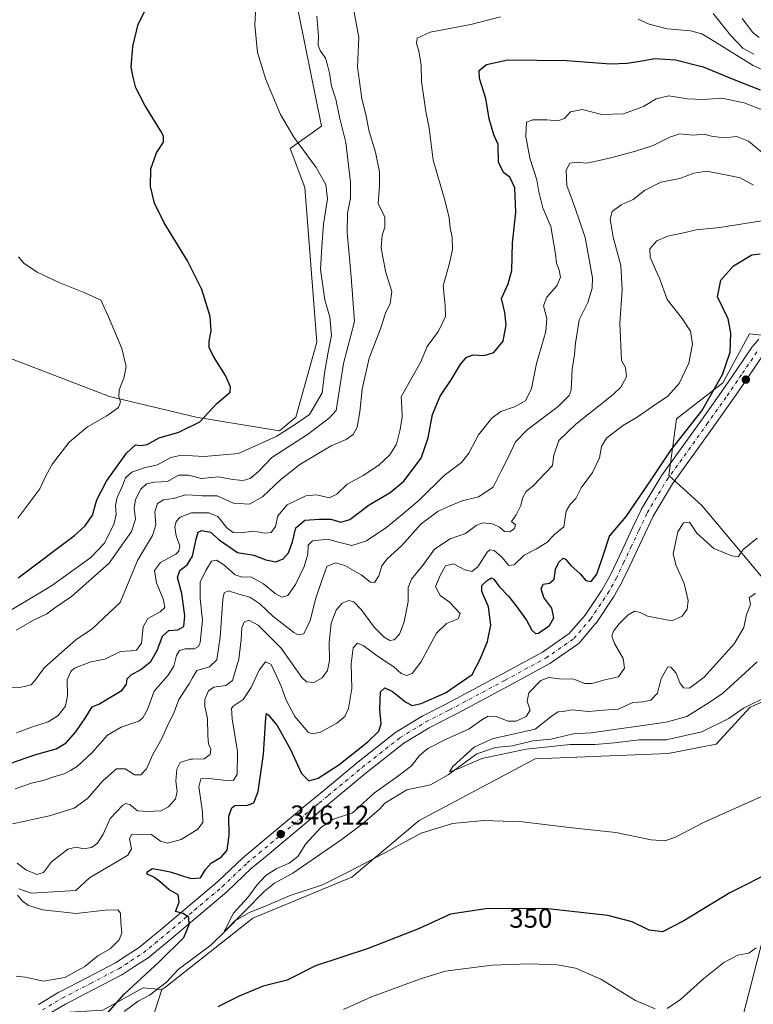
# Model space of a CAD drawing. Units: metres. Extents: x 594148 to 597604, y 4703622 to 4705983.
# Drawn here: x 594339 to 594609, y 4704598 to 4704961 of the extents above; entities that cross this region are included whole.
import ezdxf
from ezdxf.enums import TextEntityAlignment as Align

# ---------------------------------------------------------------- set-up
doc = ezdxf.new("R2010")
doc.units = ezdxf.units.M
doc.header["$MEASUREMENT"] = 0
doc.linetypes.add('DGN Style 4', pattern=[2.638475, 1.318413, -0.659207, 0.001648, -0.659207])
for name, color, linetype, lineweight in [('Arbolado forestal CxS', 92, 'Continuous', 0), ('Corriente natural lineal', 142, 'Continuous', 13), ('Cultivos herbáceos CxS', 92, 'Continuous', 0), ('Curva de nivel maestra', 30, 'Continuous', 30), ('Curva de nivel normal', 30, 'Continuous', 0), ('Núcleo urbano CxS', 7, 'Continuous', 0), ('Pastizal CxS', 92, 'Continuous', 0), ('Pista no pavimentada Cxs', 111, 'Continuous', 0), ('Pista no pavimentada eje', 91, 'DGN Style 4', 0), ('Punto de cota en terreno', 7, 'Continuous', 0), ('Rótulo de curva de nivel directora', 7, 'Continuous', 0), ('Rótulo de punto de cota en terreno', 7, 'Continuous', 0)]:
    doc.layers.add(name, color=color, linetype=linetype, lineweight=lineweight)
doc.styles.add('Style-Arial', font='txt')

# ---------------------------------------------------------------- blocks, each defined once
blk = doc.blocks.new('5PATER')
at = {"layer": 'Núcleo urbano CxS', "linetype": 'Continuous', "lineweight": 0}
h = blk.add_hatch(color=51, dxfattribs=at)
edge = h.paths.add_edge_path()
edge.add_ellipse((0, 0), major_axis=(-0.11, -0.111), ratio=0.999422, start_angle=0, end_angle=360)

msp = doc.modelspace()

# ---------------------------------------------------------------- linework, layer by layer
at = {"layer": 'Arbolado forestal CxS', "color": 92, "linetype": 'Continuous', "lineweight": 0}
for points in [[(594235.53, 4704915.09, 411.13), (594245.98, 4704901.88, 412.88), (594261.21, 4704889.79, 412.41), (594275.63, 4704873.61, 411.98), (594297.41, 4704856.2, 410.88), (594313.91, 4704845.75, 410.01), (594325.46, 4704839.7, 409.28), (594371.66, 4704822.09, 405.68), (594403.57, 4704814.38, 400.94), (594434.37, 4704809.43, 396.89), (594440.42, 4704814.38, 396.85), (594448.14, 4704842.09, 396.75), (594443.72, 4704899.12, 396.69), (594438.22, 4704913.43, 395.94), (594449.77, 4704921.68, 393.24), (594433.27, 4705003.68, 397.53)], [(594325.46, 4704839.7, 409.28), (594371.66, 4704822.09, 405.68), (594403.57, 4704814.38, 400.94), (594434.37, 4704809.43, 396.89), (594440.42, 4704814.38, 396.85), (594448.14, 4704842.09, 396.75), (594443.72, 4704899.12, 396.69), (594438.22, 4704913.43, 395.94), (594449.77, 4704921.68, 393.24), (594433.27, 4705003.68, 397.53)], [(594717.97, 4704802.06, 337.47), (594698.11, 4704814.93, 339.93), (594663.74, 4704834.19, 342.54), (594632.93, 4704842.44, 345.76), (594607.63, 4704845.2, 348.71), (594597.73, 4704827.04, 350.76), (594580.68, 4704813.83, 353.41), (594577.93, 4704792.92, 349.94), (594590.03, 4704781.91, 347.67), (594613.13, 4704754.4, 343.34), (594639.53, 4704748.35, 340.86), (594644.48, 4704731.29, 334.57), (594627.16, 4704715.88, 340.12), (594607.88, 4704707.53, 339.77), (594595.36, 4704693.99, 341.21), (594577.65, 4704690.57, 340.92), (594528.62, 4704688.56, 340.36), (594485.79, 4704665.81, 344.11), (594461.04, 4704644.9, 345.33), (594424.5, 4704629.79, 345.41), (594392.42, 4704604.52, 347.67), (594390.93, 4704603.62, 347.85)], [(594632.93, 4704842.44, 345.76), (594607.63, 4704845.2, 348.71), (594597.73, 4704827.04, 350.76), (594580.68, 4704813.83, 353.41), (594577.93, 4704792.92, 349.94), (594590.03, 4704781.91, 347.67), (594613.13, 4704754.4, 343.34)], [(594627.16, 4704715.88, 340.12), (594607.88, 4704707.53, 339.77), (594595.36, 4704693.99, 341.21), (594577.65, 4704690.57, 340.92), (594528.62, 4704688.56, 340.36), (594485.79, 4704665.81, 344.11), (594461.04, 4704644.9, 345.33), (594424.5, 4704629.79, 345.41), (594392.42, 4704604.52, 347.67), (594390.93, 4704603.62, 347.85), (594384.04, 4704604.18, 349.54), (594369.18, 4704595.93, 351.14)], [(594390.93, 4704603.62, 347.85), (594384.04, 4704604.18, 349.54), (594369.18, 4704595.93, 351.14), (594351.03, 4704594.83, 353.88), (594333.68, 4704575.04, 354.61), (594309.09, 4704560.05, 356.64), (594302.08, 4704549.7, 356.93), (594292.64, 4704548.26, 358.38), (594286.07, 4704541.68, 358.83), (594267, 4704536.42, 359.75), (594246.62, 4704533.14, 360.44), (594224.93, 4704529.19, 361.4), (594206.52, 4704529.19, 362.72), (594194.03, 4704526.56, 363.65), (594180.88, 4704522.62, 364.43), (594167.43, 4704522.12, 365.28)]]:
    msp.add_polyline3d(points, dxfattribs=at)
at = {"layer": 'Corriente natural lineal', "color": 142, "linetype": 'Continuous', "lineweight": 13}
msp.add_polyline3d([(594377.13, 4704595.48, 349.31), (594382.26, 4704599.28, 348.84), (594386.35, 4704601.43, 348.41), (594392.7, 4704606.32, 347.73), (594397.02, 4704610.97, 347.88), (594409, 4704619.94, 346.74), (594414.25, 4704625.02, 346.34), (594428.76, 4704639.81, 344.96), (594432.49, 4704642.7, 344.5), (594439.28, 4704646.47, 344.5), (594457.43, 4704658.92, 343.37), (594464.77, 4704664.44, 343.52), (594471.26, 4704670.04, 343.02), (594473.11, 4704672.25, 342.83), (594481.31, 4704677.18, 342.57), (594490.06, 4704679.02, 341.51), (594496.48, 4704682.64, 340.99), (594507.13, 4704690.39, 340.79), (594514.01, 4704692.69, 340.04), (594520.22, 4704693.3, 340.18), (594527.7, 4704695.13, 340.4), (594534.35, 4704695.84, 339.65), (594542.72, 4704697.78, 338.87), (594549.26, 4704698.16, 338.56), (594576.95, 4704702.04, 337.77), (594584.48, 4704704.19, 337.61), (594591.8, 4704708.69, 337.71), (594597.58, 4704712.53, 337.13), (594610.41, 4704724.29, 336.75)], dxfattribs=at)
at = {"layer": 'Cultivos herbáceos CxS', "color": 92, "linetype": 'Continuous', "lineweight": 0}
for points in [[(594433.27, 4705003.68, 397.53), (594449.77, 4704921.68, 393.24), (594438.22, 4704913.43, 395.94), (594443.72, 4704899.12, 396.69), (594448.14, 4704842.09, 396.75), (594440.42, 4704814.38, 396.85), (594434.37, 4704809.43, 396.89), (594403.57, 4704814.38, 400.94), (594371.66, 4704822.09, 405.68), (594325.46, 4704839.7, 409.28), (594313.91, 4704845.75, 410.01), (594297.41, 4704856.2, 410.88), (594275.63, 4704873.61, 411.98), (594261.21, 4704889.79, 412.41), (594245.98, 4704901.88, 412.88), (594235.53, 4704915.09, 411.13), (594234.98, 4704918.39, 409.91), (594238.83, 4704926.09, 408.22), (594244.33, 4704928.29, 408.75), (594253.13, 4704930.49, 409.49), (594265.84, 4704938.4, 407.92), (594266.24, 4704953.66, 405.78), (594268.01, 4704963.23, 405.49)], [(594235.53, 4704915.09, 411.13), (594245.98, 4704901.88, 412.88), (594261.21, 4704889.79, 412.41), (594275.63, 4704873.61, 411.98), (594297.41, 4704856.2, 410.88), (594313.91, 4704845.75, 410.01), (594325.46, 4704839.7, 409.28), (594371.66, 4704822.09, 405.68), (594403.57, 4704814.38, 400.94), (594434.37, 4704809.43, 396.89), (594440.42, 4704814.38, 396.85), (594448.14, 4704842.09, 396.75), (594443.72, 4704899.12, 396.69), (594438.22, 4704913.43, 395.94), (594449.77, 4704921.68, 393.24), (594433.27, 4705003.68, 397.53)], [(594717.97, 4704802.06, 337.47), (594698.11, 4704814.93, 339.93), (594663.74, 4704834.19, 342.54), (594632.93, 4704842.44, 345.76), (594607.63, 4704845.2, 348.71), (594597.73, 4704827.04, 350.76), (594580.68, 4704813.83, 353.41), (594577.93, 4704792.92, 349.94), (594590.03, 4704781.91, 347.67), (594613.13, 4704754.4, 343.34), (594639.53, 4704748.35, 340.86), (594644.48, 4704731.29, 334.57), (594627.16, 4704715.88, 340.12), (594607.88, 4704707.53, 339.77), (594595.36, 4704693.99, 341.21), (594577.65, 4704690.57, 340.92), (594528.62, 4704688.56, 340.36), (594485.79, 4704665.81, 344.11), (594461.04, 4704644.9, 345.33), (594424.5, 4704629.79, 345.41), (594392.42, 4704604.52, 347.67), (594390.93, 4704603.62, 347.85)], [(594613.13, 4704754.4, 343.34), (594590.03, 4704781.91, 347.67), (594577.93, 4704792.92, 349.94), (594580.68, 4704813.83, 353.41), (594597.73, 4704827.04, 350.76), (594607.63, 4704845.2, 348.71), (594632.93, 4704842.44, 345.76)], [(594382.64, 4704577.67, 353.91), (594390.93, 4704603.62, 347.85), (594392.42, 4704604.52, 347.67), (594424.5, 4704629.79, 345.41), (594461.04, 4704644.9, 345.33), (594485.79, 4704665.81, 344.11), (594528.62, 4704688.56, 340.36), (594577.65, 4704690.57, 340.92), (594595.36, 4704693.99, 341.21), (594607.88, 4704707.53, 339.77), (594627.16, 4704715.88, 340.12)], [(594390.93, 4704603.62, 347.85), (594382.64, 4704577.67, 353.91), (594376.89, 4704560.16, 358.19), (594355.43, 4704561.81, 354.32), (594344.15, 4704556.12, 353.55), (594339.77, 4704550.96, 353.71), (594358.73, 4704551.36, 357.02), (594397.79, 4704553.56, 362.2), (594477.45, 4704579.07, 361.51), (594513.85, 4704591.52, 359.2), (594530.35, 4704591.52, 358.59), (594550.7, 4704587.12, 358.2), (594567.75, 4704577.22, 358.84), (594591.4, 4704583.82, 358.93), (594605.14, 4704593.67, 359.59), (594617.81, 4704642.7, 351.11)], [(594617.81, 4704642.7, 351.11), (594605.14, 4704593.67, 359.59)]]:
    msp.add_polyline3d(points, dxfattribs=at)
at = {"layer": 'Curva de nivel maestra', "color": 30, "linetype": 'Continuous', "lineweight": 30, "flags": 128}
for points, elevation in [([(594337.95, 4704755.24), (594358.76, 4704770.88), (594362.67, 4704774.36), (594365.37, 4704778.39), (594367.04, 4704784.01), (594370.52, 4704790.87), (594377.92, 4704801.18), (594381.25, 4704804.19), (594383.25, 4704803.94), (594385.58, 4704804.42), (594389.92, 4704806.78), (594397.25, 4704808.94), (594404.92, 4704812.68), (594411.25, 4704819.45), (594416.09, 4704823.65), (594416.29, 4704825.64), (594414.4, 4704829.82), (594410, 4704836.82), (594408.43, 4704840.1), (594408.4, 4704842.47), (594409.17, 4704846.21), (594408.76, 4704851.52), (594405.72, 4704861.52), (594400.46, 4704872.04), (594391.85, 4704886), (594388.26, 4704893.27), (594386.78, 4704899.43), (594386.92, 4704905.98), (594389.05, 4704911.78), (594391.53, 4704915.78), (594391.58, 4704917.94), (594390.62, 4704919.86), (594384.69, 4704929.42), (594381.41, 4704935.74), (594380.36, 4704939.77), (594379.7, 4704943.35), (594380.31, 4704951), (594382.2, 4704959.23), (594385.1, 4704964.77)], 400), ([(594334.59, 4704686.7), (594344.51, 4704690.11), (594351.99, 4704692.22), (594355.71, 4704694.47), (594359.31, 4704698.47), (594362.92, 4704703.85), (594365.28, 4704707.72), (594367.72, 4704708.67), (594376.39, 4704713.88), (594377.92, 4704716.12), (594378.2, 4704718.02), (594379.7, 4704719.54), (594383.25, 4704721.47), (594386.92, 4704724.45), (594389.25, 4704728.46), (594391.24, 4704733.76), (594393.56, 4704735.84), (594396.91, 4704736.09), (594399.01, 4704737.27), (594399.49, 4704741.26), (594398.35, 4704749.46), (594396.77, 4704755.42), (594397.64, 4704757.96), (594400.33, 4704760.09), (594402.23, 4704763.22), (594403.6, 4704769.48), (594404.34, 4704772.01), (594405.75, 4704772.68), (594408.88, 4704772.05), (594412.12, 4704769.22), (594418.88, 4704764.52), (594424.91, 4704763.65), (594429.24, 4704761.92), (594433.02, 4704761.13), (594435.75, 4704762.23), (594437.64, 4704764.46), (594439.1, 4704768.46), (594440.32, 4704773.63), (594443.68, 4704776.54), (594448.91, 4704776.8), (594453.24, 4704776.81), (594456.91, 4704775.7), (594460.24, 4704776.7), (594467.38, 4704782.08), (594475.14, 4704786.64), (594480.13, 4704790.83), (594486.56, 4704799.35), (594489.2, 4704806.79), (594490.76, 4704815.46), (594493.59, 4704822.12), (594497.58, 4704828.18), (594500.98, 4704833.77), (594503.23, 4704836.49), (594505.69, 4704837.4), (594509.74, 4704837.14), (594513.37, 4704838.24), (594516.74, 4704842.5), (594517.89, 4704848.43), (594517.38, 4704852.96), (594516.16, 4704858.2), (594518.68, 4704863.61), (594519.98, 4704868.53), (594520.24, 4704878.68), (594521.44, 4704889.88), (594521.08, 4704898.97), (594519.24, 4704902.89), (594517.06, 4704904.47), (594515.08, 4704908.25), (594514.97, 4704914.89), (594513.32, 4704918.45), (594511.64, 4704924.42), (594510.36, 4704931.89), (594508.1, 4704939.21), (594507.98, 4704942.2), (594510.66, 4704944.38), (594518.49, 4704946.06), (594540.15, 4704945.82), (594556.34, 4704944.59), (594562.47, 4704944.9), (594567.17, 4704945.58), (594572.77, 4704946.57), (594580.36, 4704946.13), (594590.55, 4704943.54), (594601.89, 4704938.84), (594611.52, 4704935.09)], 375), ([(594370.8, 4704594.76), (594377.02, 4704601.9), (594389.96, 4704613.74), (594399.12, 4704622.75), (594401.07, 4704627.48), (594400.96, 4704630.11), (594398.81, 4704631.54), (594395.94, 4704632.34), (594397.37, 4704635.78), (594396.98, 4704638.4), (594393.51, 4704640.36), (594390.51, 4704643.05), (594387.98, 4704644.92), (594385.53, 4704646.05), (594385.53, 4704646.94), (594387.47, 4704648.1), (594390.38, 4704647.68), (594394.06, 4704646.96), (594401.64, 4704644.52), (594405.18, 4704644.72), (594407.07, 4704647.8), (594409.29, 4704650.18), (594412.85, 4704652.3), (594415.04, 4704654.89), (594415.76, 4704660.48), (594415.72, 4704667.47), (594416.72, 4704670.53), (594417.81, 4704671.3), (594422.51, 4704671.44), (594424.93, 4704672.3), (594426.45, 4704676.47), (594428.49, 4704690.25), (594429.29, 4704703.69), (594429.5, 4704705.21), (594430.34, 4704704.68), (594433.52, 4704700.85), (594438.44, 4704692.04), (594442.48, 4704683.14), (594445.19, 4704680.42), (594448.63, 4704681.4), (594456.26, 4704686.38), (594466.93, 4704694.8), (594470.96, 4704698.77), (594471.77, 4704701.47), (594471.34, 4704706.69), (594471.56, 4704713.28), (594473.23, 4704714.76), (594475.95, 4704713.31), (594480.88, 4704709.44), (594483.3, 4704708.24), (594486.56, 4704708.99), (594495.56, 4704712.91), (594505.34, 4704719.6), (594508.37, 4704725.26), (594510.96, 4704731.8), (594512.24, 4704737.79), (594511.37, 4704744.6), (594508.9, 4704750.26), (594508.92, 4704752.39), (594511, 4704754.38), (594512.46, 4704755.3), (594513.39, 4704754.76), (594515.32, 4704752), (594518.82, 4704748.45), (594521.43, 4704744.99), (594525.46, 4704739.64), (594527.39, 4704736.01), (594528.74, 4704734.79), (594529.8, 4704734.87), (594533.93, 4704737.74), (594535.47, 4704740.46), (594534.69, 4704744.12), (594531.78, 4704748), (594530.78, 4704751.19), (594531.6, 4704752.88), (594533.93, 4704753.24), (594535.54, 4704754.72), (594536.07, 4704758.38), (594537.33, 4704761.07), (594538.96, 4704762.48), (594539.8, 4704762.14), (594541.66, 4704759.89), (594545.22, 4704756.74), (594547.31, 4704754.25), (594549.23, 4704753.87), (594551.36, 4704756.58), (594553.74, 4704763.8), (594556.03, 4704770.57), (594562.09, 4704777.9), (594571.1, 4704790.98), (594578.69, 4704802.36), (594590.1, 4704816.77), (594597.66, 4704830.1), (594600.44, 4704838.33), (594600.78, 4704845.57), (594599.79, 4704850.72), (594597.82, 4704854.71), (594595.87, 4704858.76), (594597.02, 4704864.94), (594601.75, 4704870.24), (594608.42, 4704874.21), (594611.51, 4704874.65)], 350), ([(594616.94, 4704647.49), (594600.31, 4704639.15), (594583.45, 4704628.83), (594575.55, 4704624.78), (594570.66, 4704625.44), (594564.33, 4704628.46), (594555.33, 4704630.85), (594532.11, 4704633.37), (594510.41, 4704633.29), (594497.44, 4704631.3), (594485.58, 4704625.93), (594466.97, 4704618.62), (594447.59, 4704612.28), (594437.11, 4704606.95), (594428.37, 4704604.78), (594419.44, 4704601.16), (594411.58, 4704597.14)], 350)]:
    msp.add_lwpolyline(points, dxfattribs=dict(at, elevation=elevation))
at = {"layer": 'Curva de nivel normal', "color": 30, "linetype": 'Continuous', "lineweight": 0, "flags": 128}
for points, elevation in [([(594425.86, 4704971.19), (594425.28, 4704958.81), (594426.22, 4704948.86), (594429.25, 4704938.89), (594434.67, 4704925.98), (594439.64, 4704917.6), (594447.82, 4704906.37), (594451.4, 4704900.21), (594452.08, 4704894.94), (594450.6, 4704885.57), (594449.92, 4704877.18), (594449.46, 4704868.9), (594451.07, 4704857.67), (594452.9, 4704851.31), (594453.53, 4704844.58), (594452.22, 4704838.41), (594450.95, 4704830.59), (594450.04, 4704823.37), (594445.38, 4704815.48), (594439.89, 4704811.6), (594433.07, 4704807.36), (594419.24, 4704801.1), (594406.58, 4704799.96), (594402.28, 4704800.23), (594398.16, 4704800.49), (594394.22, 4704799.58), (594389.39, 4704796.82), (594384.41, 4704795.8), (594379.89, 4704794.12), (594377.54, 4704792.05), (594376.46, 4704789.19), (594374.48, 4704784.78), (594373.83, 4704782.05), (594374.17, 4704778.52), (594373.25, 4704774.9), (594369.7, 4704767.9), (594364.8, 4704762.68), (594350.29, 4704752.35), (594334.62, 4704742.95)], 395), ([(594332.18, 4704714.62), (594338.59, 4704714.89), (594342.77, 4704715.85), (594344.31, 4704717.49), (594347.76, 4704722.15), (594359.3, 4704732.34), (594365.24, 4704736.46), (594375.64, 4704746.13), (594381.98, 4704761.61), (594387.46, 4704770.85), (594388.8, 4704774.8), (594388.4, 4704779.58), (594389.38, 4704782.64), (594391.58, 4704783.96), (594395.25, 4704784.51), (594399.73, 4704785.86), (594402.28, 4704785.7), (594405.84, 4704785.48), (594411.4, 4704785.4), (594417.32, 4704782.72), (594423.26, 4704782.43), (594428.13, 4704785.12), (594434.77, 4704791.45), (594441.89, 4704796.97), (594453.4, 4704803.83), (594458.97, 4704806.26), (594461.45, 4704808.11), (594462.92, 4704810.79), (594463.93, 4704816.45), (594464.76, 4704824.79), (594467.36, 4704836.12), (594471.6, 4704846.94), (594473.43, 4704852.77), (594475.13, 4704856.28), (594475.78, 4704860.78), (594473.6, 4704867.78), (594472.39, 4704873.44), (594471.82, 4704876.78), (594472.22, 4704881.44), (594473.18, 4704884.44), (594473.14, 4704888.19), (594470.72, 4704893.14), (594471.15, 4704899.64), (594471.25, 4704904.8), (594469.73, 4704912.09), (594467.45, 4704919.68), (594466.14, 4704925.94), (594464.67, 4704931.68), (594463.83, 4704938.14), (594463.1, 4704943.56), (594463.54, 4704954.37), (594461.52, 4704965.67)], 385), ([(594337.25, 4704735.98), (594343.63, 4704739.63), (594348.59, 4704742.03), (594351.57, 4704744.24), (594357.66, 4704748.34), (594371.55, 4704760.59), (594379.76, 4704772.29), (594381.27, 4704776.87), (594380.71, 4704780.92), (594381.19, 4704784.11), (594383.18, 4704787.88), (594385.34, 4704789.85), (594388.3, 4704790.46), (594393.01, 4704790.75), (594397.13, 4704793.09), (594400.76, 4704793.07), (594402.28, 4704792.68), (594405.62, 4704791.81), (594411.88, 4704792.43), (594417.06, 4704791.48), (594420.91, 4704791.09), (594423.48, 4704791.83), (594426.55, 4704794.44), (594431.48, 4704799.52), (594444.6, 4704808.04), (594452.67, 4704814.03), (594455.24, 4704816.85), (594457.91, 4704834.18), (594461.94, 4704849.67), (594460.79, 4704866.17), (594459.94, 4704875.76), (594459.31, 4704882.38), (594459.46, 4704889.66), (594460.57, 4704895.16), (594460.56, 4704900.98), (594458.79, 4704915.7), (594456.5, 4704925.03), (594455.06, 4704931.6), (594453.49, 4704936.38), (594452.78, 4704941.21), (594452, 4704944.11), (594451.24, 4704946.66), (594449.32, 4704949.52), (594448.64, 4704951.56), (594448.77, 4704954.84), (594448.11, 4704962.24)], 390), ([(594337.39, 4704698.19), (594343.26, 4704700.32), (594349.04, 4704702.2), (594352.75, 4704704.47), (594355.39, 4704707.98), (594356.13, 4704711.86), (594356.08, 4704717.65), (594357.39, 4704720.72), (594358.74, 4704721.92), (594364.74, 4704724.32), (594369.91, 4704725.24), (594375.68, 4704728.08), (594379.68, 4704728.32), (594381.66, 4704728.64), (594383.42, 4704731.18), (594384.04, 4704737.13), (594385.74, 4704740.27), (594390.35, 4704742.7), (594392.08, 4704744.27), (594391.57, 4704747.13), (594388.94, 4704753.46), (594388.29, 4704757.9), (594390.41, 4704760.87), (594396.15, 4704764.02), (594397.21, 4704765.01), (594397.54, 4704767.06), (594396.26, 4704770.75), (594395.75, 4704773.92), (594396.24, 4704776.01), (594397.73, 4704777.56), (594401.92, 4704779.18), (594402.28, 4704779.18), (594408.25, 4704779.23), (594411.58, 4704777.78), (594414.91, 4704773.72), (594417.24, 4704771.92), (594419.91, 4704771.78), (594424.91, 4704772.44), (594428.91, 4704771.76), (594431.24, 4704771.92), (594432.9, 4704774.16), (594433.69, 4704778.07), (594437.19, 4704782.11), (594444.08, 4704785.43), (594448, 4704785.84), (594452.72, 4704784.69), (594455.52, 4704786.02), (594459.23, 4704789.76), (594465.15, 4704792.9), (594470.91, 4704796.8), (594474.97, 4704800.6), (594477.42, 4704804.54), (594478.82, 4704809.86), (594479.54, 4704814.42), (594479.44, 4704818.03), (594479.24, 4704821.88), (594486.47, 4704834.79), (594488.82, 4704840.45), (594492.99, 4704846.12), (594495.52, 4704851.54), (594495.46, 4704855.56), (594494.62, 4704862.77), (594497.03, 4704871.17), (594498.16, 4704876.27), (594498.01, 4704880.72), (594497.21, 4704884.09), (594496.85, 4704887.92), (594495.25, 4704894.4), (594491.04, 4704909.11), (594489.48, 4704920.92), (594488.32, 4704927.04), (594487.56, 4704932.25), (594486.65, 4704938.1), (594486.6, 4704944.1), (594485.76, 4704949.43), (594484.9, 4704952.1), (594485.1, 4704954.1), (594489.94, 4704956.28), (594504.9, 4704959.17), (594515.85, 4704962)], 380), ([(594566.51, 4704961.06), (594570.63, 4704959.18), (594577.22, 4704957.56), (594585.92, 4704956.81), (594589.99, 4704955.69), (594593.09, 4704953.89), (594608.95, 4704944), (594619.78, 4704939.08)], 380), ([(594594.23, 4704963.12), (594600.58, 4704955.16), (594605.2, 4704950.37), (594609.17, 4704948.24)], 385), ([(594604.96, 4704961.34), (594608.89, 4704956.14), (594611.17, 4704954.27)], 390), ([(594336.93, 4704677.49), (594342.92, 4704679.58), (594347.23, 4704680.54), (594351.18, 4704681.89), (594354.9, 4704683.04), (594357.25, 4704684.28), (594359.92, 4704685.84), (594365.26, 4704690.93), (594370.96, 4704697.23), (594375.95, 4704700.18), (594382.45, 4704702.48), (594383.93, 4704703.6), (594385.68, 4704706.73), (594388.18, 4704713.49), (594393.28, 4704719.39), (594395.38, 4704722.66), (594396.39, 4704726.66), (594397.44, 4704728.51), (594399.58, 4704729.05), (594402.28, 4704729.11), (594402.92, 4704729.12), (594404.53, 4704730), (594405.12, 4704731.4), (594406.01, 4704739.69), (594405.11, 4704747.56), (594405.08, 4704753.68), (594407.14, 4704757.91), (594409.22, 4704761.42), (594411.14, 4704761.8), (594413.79, 4704760.06), (594418.02, 4704756.34), (594420.54, 4704755.43), (594423.72, 4704755.61), (594428.38, 4704753.05), (594432.77, 4704749.41), (594435.24, 4704748.09), (594437.38, 4704748.72), (594440.22, 4704752.79), (594443.43, 4704759.43), (594444.81, 4704763.93), (594444.9, 4704767.25), (594446.47, 4704768.86), (594452.17, 4704769.52), (594456.04, 4704768.34), (594461.01, 4704767.13), (594466.39, 4704768.87), (594473.88, 4704773.85), (594479.46, 4704778.44), (594485.97, 4704783.94), (594495.02, 4704792.9), (594501.39, 4704797.79), (594504.14, 4704801.12), (594507.72, 4704807.94), (594512.58, 4704814.11), (594515.91, 4704816.51), (594520.97, 4704818.22), (594525.06, 4704820.46), (594527.22, 4704824.98), (594529.04, 4704834.21), (594532.54, 4704845.98), (594532.95, 4704850.82), (594531.7, 4704855.45), (594532.92, 4704858.62), (594536.56, 4704862.82), (594537.91, 4704866.02), (594537.49, 4704868.55), (594536.45, 4704871.14), (594536.11, 4704874.6), (594534.4, 4704884.74), (594531.47, 4704891.62), (594529.97, 4704897.51), (594529.23, 4704901.86), (594526.6, 4704909.88), (594525.11, 4704917.8), (594525.44, 4704923.16), (594527.71, 4704923.94), (594532.85, 4704923.93), (594536.94, 4704923.6), (594539.42, 4704924.5), (594541.61, 4704926.92), (594545.9, 4704927.75), (594553.22, 4704925.9), (594561.22, 4704926.22), (594568.55, 4704928.93), (594573.22, 4704931.77), (594577.89, 4704932.79), (594584.73, 4704931.76), (594590.59, 4704931.44), (594597.46, 4704931.92), (594605.62, 4704930.23), (594612.88, 4704927.42)], 370), ([(594335.93, 4704664.61), (594349.58, 4704667.53), (594358.58, 4704670.41), (594363.58, 4704673.93), (594369.17, 4704680.39), (594374.26, 4704684.82), (594377.5, 4704684.87), (594380.92, 4704682.65), (594383.25, 4704682.65), (594385.27, 4704684.86), (594387.68, 4704690.14), (594390.88, 4704695.81), (594392.98, 4704700.47), (594395.49, 4704705.8), (594397.26, 4704710.46), (594401.02, 4704716.13), (594402.28, 4704718.34), (594403.87, 4704721.12), (594408.57, 4704722.41), (594411.18, 4704725), (594412.47, 4704733.41), (594413.47, 4704747.42), (594413.99, 4704749.69), (594415.58, 4704750.44), (594419.3, 4704749.27), (594423.44, 4704748.15), (594427.1, 4704745.66), (594431.87, 4704741.1), (594439.59, 4704735.11), (594441.28, 4704734.23), (594443.26, 4704734.66), (594445.63, 4704739.48), (594447.75, 4704747.81), (594449.95, 4704754.24), (594451.74, 4704759.46), (594454.95, 4704760.82), (594458.4, 4704759.77), (594464.45, 4704756.33), (594467.93, 4704753.66), (594469.41, 4704753.57), (594471.02, 4704755.92), (594472.04, 4704759.64), (594473.99, 4704762.24), (594479.37, 4704767.08), (594486.62, 4704775.16), (594492.84, 4704779.8), (594497.23, 4704781.72), (594501.66, 4704783.57), (594507.71, 4704785.13), (594513.11, 4704788.67), (594516.06, 4704794.53), (594518.84, 4704800.02), (594521.36, 4704805.41), (594525.61, 4704809.74), (594537.12, 4704818.32), (594541.16, 4704822.37), (594541.87, 4704824.34), (594542.23, 4704832.08), (594543.14, 4704837.56), (594543.45, 4704841.66), (594544.87, 4704850.28), (594547.97, 4704856.65), (594549.59, 4704861.94), (594549.73, 4704865.73), (594546.98, 4704880.62), (594543.25, 4704891.84), (594540.27, 4704899.8), (594540.06, 4704905.5), (594541.41, 4704908.06), (594543.86, 4704908.35), (594547.5, 4704907.97), (594552.24, 4704909.03), (594557.04, 4704910.13), (594565.55, 4704912.44), (594572.11, 4704914.54), (594578.19, 4704917.63), (594581.89, 4704918.87), (594586.89, 4704918.39), (594590.86, 4704918.7), (594593.6, 4704917.97), (594598.18, 4704917.39), (594602.94, 4704917.82), (594607.2, 4704916.08), (594615.24, 4704909.46)], 365), ([(594337.59, 4704650.14), (594340.88, 4704647.65), (594344.86, 4704645.92), (594347.37, 4704646.72), (594350.28, 4704650.62), (594356.25, 4704655.26), (594359.4, 4704656.03), (594362.18, 4704655.35), (594365.06, 4704655.87), (594367.28, 4704657.43), (594369.39, 4704660.74), (594371.95, 4704666.58), (594376.58, 4704671.54), (594377.71, 4704672.11), (594379.32, 4704671.63), (594381.96, 4704669.38), (594385.68, 4704669.19), (594390.58, 4704669.42), (594393.46, 4704670.87), (594395.99, 4704673.86), (594396.58, 4704676.47), (594396.18, 4704680.32), (594396.43, 4704684.72), (594397.76, 4704687.18), (594401.58, 4704688.47), (594402.28, 4704688.48), (594406.55, 4704688.57), (594408.77, 4704690.14), (594409.02, 4704692.15), (594408.2, 4704694.14), (594407.89, 4704697.14), (594407.85, 4704703.47), (594406.78, 4704707.8), (594406.84, 4704710.46), (594408.11, 4704713.63), (594410.08, 4704714.97), (594414.58, 4704715.54), (594417.01, 4704717.47), (594418.02, 4704720.76), (594419.38, 4704725.27), (594420.24, 4704732.46), (594420.41, 4704736.8), (594421.36, 4704738.92), (594423.07, 4704739.65), (594426.53, 4704737.84), (594434.9, 4704729.3), (594442.52, 4704718.47), (594444.32, 4704716.93), (594447.04, 4704716.72), (594450.01, 4704718.36), (594452, 4704721.13), (594452.71, 4704724.82), (594452.61, 4704731.37), (594453.43, 4704738.51), (594455.24, 4704743.37), (594457.4, 4704745.9), (594459.95, 4704746.84), (594461.79, 4704746.34), (594464.41, 4704743.56), (594469.27, 4704737.03), (594472.95, 4704733.36), (594475.01, 4704732.19), (594476.56, 4704732.44), (594478.62, 4704734.46), (594480.29, 4704738.98), (594481.83, 4704746.52), (594481.79, 4704751.64), (594483.06, 4704754.8), (594487.48, 4704760.13), (594491.52, 4704765.8), (594497.25, 4704769.63), (594502.91, 4704771.61), (594506.81, 4704774.47), (594509.21, 4704775.45), (594512.86, 4704775.14), (594515.45, 4704773.96), (594517.28, 4704772.28), (594519.23, 4704772.14), (594521.01, 4704773.48), (594521.29, 4704774.76), (594519.9, 4704776.04), (594521.56, 4704778.41), (594523.26, 4704781.87), (594523.93, 4704784.64), (594525.31, 4704786.99), (594527.9, 4704789.08), (594532.59, 4704794.23), (594534.99, 4704796.65), (594535.49, 4704800.45), (594537.31, 4704805.81), (594543.64, 4704811.89), (594557.39, 4704822.74), (594560.16, 4704825.55), (594562.25, 4704829.35), (594561.9, 4704832.68), (594560.39, 4704835.29), (594559.85, 4704849.11), (594560.69, 4704861.36), (594560.12, 4704870.38), (594557.35, 4704880.77), (594556.25, 4704887.38), (594557.01, 4704890.25), (594560.29, 4704892.67), (594564.74, 4704894.58), (594568.86, 4704898), (594574.87, 4704901.01), (594581.98, 4704902.4), (594587.1, 4704904.29), (594591.89, 4704905.1), (594598.74, 4704903.76), (594604.23, 4704902.67), (594609.09, 4704899.98)], 360), ([(594338.2, 4704640.6), (594342.76, 4704639.06), (594359.25, 4704640.03), (594364.29, 4704644.73), (594375.41, 4704651.24), (594378.42, 4704653.09), (594379.8, 4704655.45), (594379.02, 4704659.05), (594379.82, 4704660.65), (594383.25, 4704660.8), (594387.16, 4704660.62), (594390.42, 4704658.18), (594392.99, 4704657.48), (594398.05, 4704658.8), (594402.28, 4704661.36), (594404.16, 4704662.5), (594406.11, 4704665.14), (594405.96, 4704669.04), (594404.66, 4704678.19), (594405.32, 4704681.22), (594408.3, 4704681.34), (594415.77, 4704680.48), (594417.33, 4704680.71), (594418.69, 4704682.83), (594418.89, 4704691.27), (594416.93, 4704703.25), (594416.67, 4704707.07), (594417.24, 4704707.99), (594420.99, 4704710.46), (594423.95, 4704714.8), (594426.88, 4704721.24), (594429.22, 4704724.25), (594431.27, 4704723.37), (594433.2, 4704719.12), (594434.93, 4704715.36), (594436.76, 4704710.12), (594439.94, 4704704.12), (594444.87, 4704698.41), (594446.35, 4704697.71), (594449.47, 4704698.34), (594455.44, 4704701.74), (594458.38, 4704704.14), (594459.82, 4704707.14), (594461.03, 4704714.46), (594460.82, 4704723.5), (594461.46, 4704729.48), (594463.07, 4704731.2), (594465.18, 4704730.28), (594470.84, 4704726.1), (594476.52, 4704722.44), (594479.24, 4704720.02), (594481.24, 4704719.21), (594483.28, 4704719.98), (594486.42, 4704724.22), (594492.28, 4704734.82), (594495.9, 4704738.42), (594500.25, 4704740.08), (594500.98, 4704742.12), (594499.28, 4704743.9), (594497, 4704746.25), (594493.54, 4704748.76), (594491.82, 4704752.03), (594493.62, 4704756.1), (594495.49, 4704759.67), (594498.5, 4704760.36), (594502.72, 4704758.25), (594505.21, 4704757.56), (594507.5, 4704759.28), (594510.93, 4704764.74), (594511.84, 4704765.55), (594513.42, 4704765.27), (594516.26, 4704762.9), (594518.93, 4704759.84), (594520.88, 4704760.07), (594524.6, 4704763.6), (594529.11, 4704765.91), (594532.9, 4704768.23), (594535.72, 4704771.23), (594539.18, 4704773.99), (594539.52, 4704776.46), (594540.08, 4704779.79), (594541.37, 4704782.12), (594543.55, 4704784.45), (594545.6, 4704788.45), (594549.71, 4704794.03), (594552.31, 4704799.41), (594553.1, 4704803.69), (594554.94, 4704806.73), (594560.82, 4704811.24), (594566.22, 4704814.4), (594571.54, 4704818.12), (594577.54, 4704822.12), (594581.7, 4704826.86), (594585.2, 4704834.37), (594586.64, 4704841.37), (594585.92, 4704846.12), (594582.78, 4704850.83), (594577.28, 4704857.84), (594574.41, 4704865.62), (594572.95, 4704868.88), (594571.02, 4704873.43), (594570.9, 4704876.4), (594573.41, 4704879.45), (594577.55, 4704881.14), (594582.8, 4704882.21), (594587.92, 4704883.48), (594596.71, 4704884.27), (594615.22, 4704887.24)], 355), ([(594338.06, 4704873.53), (594340.12, 4704871.15), (594344.99, 4704867.85), (594353.41, 4704863.88), (594362.58, 4704860.22), (594368.52, 4704857.56), (594371.28, 4704851.44), (594376.21, 4704839.74), (594377.75, 4704833.1), (594376.96, 4704828.82), (594375.21, 4704824.55), (594375.09, 4704821.92), (594375.76, 4704820.07), (594374.96, 4704817.94), (594370.64, 4704814.87), (594363.52, 4704810.83), (594356.76, 4704805.26), (594350.6, 4704797.24), (594348.16, 4704792.84), (594346.04, 4704788.01), (594337.92, 4704777.24)], 405), ([(594611.73, 4704674.54), (594590.64, 4704665.05), (594580.27, 4704659.7), (594576.34, 4704658.28), (594571.37, 4704658.76), (594558.36, 4704661.42), (594541.18, 4704663.27), (594523.9, 4704665.35), (594509.71, 4704665.89), (594498.11, 4704664.74), (594486.51, 4704661.22), (594473.19, 4704653.97), (594460.22, 4704647.16), (594450.15, 4704642.17), (594438.23, 4704638.16), (594429.63, 4704634.55), (594423.25, 4704631.97), (594417.91, 4704628.89), (594415.2, 4704626.04), (594414.07, 4704625.19), (594417.44, 4704631.74), (594422.66, 4704637.52), (594426.03, 4704641.99), (594429.27, 4704645.51), (594433.08, 4704648.06), (594437.87, 4704650.14), (594441.05, 4704652.58), (594444.07, 4704657.23), (594449.59, 4704663.27), (594454.24, 4704666.27), (594461.24, 4704668.71), (594469.41, 4704675.99), (594477.9, 4704682), (594483.05, 4704685.94), (594485.99, 4704689.74), (594489.04, 4704692.4), (594495.73, 4704695.79), (594504.23, 4704699.64), (594508.9, 4704702.96), (594511.3, 4704704.24), (594514.18, 4704704.1), (594518.63, 4704702.43), (594521.65, 4704702.43), (594525.28, 4704704.14), (594526.76, 4704706.47), (594525.69, 4704709.8), (594526.27, 4704712.84), (594530.72, 4704717.38), (594533.6, 4704718.49), (594537.56, 4704718.03), (594542.9, 4704717.9), (594546.9, 4704716.27), (594549.56, 4704716.26), (594553.73, 4704717.54), (594559.35, 4704718.74), (594561.57, 4704721.91), (594561.08, 4704725.56), (594557.84, 4704731.09), (594556.88, 4704733.69), (594557.47, 4704735.65), (594559.56, 4704738.34), (594562.92, 4704741.64), (594565.23, 4704742.96), (594567.32, 4704742.5), (594570.04, 4704741.06), (594578.97, 4704739.45), (594582.81, 4704741.1), (594584.6, 4704743.66), (594585, 4704746.91), (594583.55, 4704753.13), (594580.45, 4704760.03), (594579.45, 4704764.13), (594581.23, 4704772.13), (594583.22, 4704775.52), (594585.46, 4704775.7), (594588.16, 4704771.73), (594594.52, 4704766.09), (594601.08, 4704763.32), (594603.38, 4704762.92), (594605.27, 4704765.68), (594610.42, 4704769.88)], 345), ([(594614.13, 4704711.48), (594605.41, 4704707.18), (594599.95, 4704703.46), (594590.05, 4704698.53), (594576.87, 4704695.52), (594566.98, 4704695.56), (594557.81, 4704694.4), (594550.58, 4704693.82), (594541.48, 4704693.78), (594525.23, 4704692.15), (594508.92, 4704688.66), (594500.2, 4704684.82), (594497.05, 4704683.74), (594498.28, 4704685.72), (594506.1, 4704692.81), (594512.79, 4704695.91), (594528.59, 4704699.5), (594535.04, 4704704.53), (594537.05, 4704705.81), (594538.91, 4704705.98), (594542.06, 4704706.62), (594548.31, 4704706.05), (594553.91, 4704706.49), (594559.22, 4704706.84), (594564.61, 4704709.31), (594568.33, 4704709.55), (594571.23, 4704710.13), (594573.72, 4704712.75), (594575.06, 4704718.14), (594577.46, 4704722.49), (594578.57, 4704722.33), (594580.6, 4704720.14), (594581.98, 4704716.52), (594583.33, 4704714.72), (594585.51, 4704714.62), (594590.88, 4704718.66), (594601.92, 4704730.88), (594605.52, 4704736.93), (594606.53, 4704741.78), (594607.96, 4704745.42), (594607.51, 4704747.95), (594609.83, 4704749.48)], 340), ([(594337.31, 4704608.46), (594340.53, 4704608.1), (594347.32, 4704606.58), (594355.25, 4704608.01), (594362.58, 4704612.03), (594367.39, 4704615.96), (594371.89, 4704618.52), (594375.22, 4704621.82), (594376.23, 4704624.48), (594375.89, 4704628.15), (594375.75, 4704631.64), (594374.69, 4704632.93), (594370.02, 4704632.78), (594359.33, 4704631.55), (594347.07, 4704632.88), (594341.83, 4704634.49), (594339.5, 4704636.24), (594337.73, 4704638.3)], 355), ([(594610.02, 4704618.93), (594607.41, 4704616.97), (594603.26, 4704616.16), (594598.19, 4704613.56), (594590.8, 4704607.66), (594582.22, 4704599.82), (594577.2, 4704596.54)], 355), ([(594572.8, 4704596.39), (594565.61, 4704599.51), (594552.8, 4704607.38), (594543.49, 4704611.41), (594536.88, 4704612.64), (594526.44, 4704613.06), (594512.68, 4704612.58), (594502.08, 4704611.21), (594495.53, 4704610.34), (594486.31, 4704607.54), (594468.24, 4704600.86), (594457.91, 4704596.18)], 355)]:
    msp.add_lwpolyline(points, dxfattribs=dict(at, elevation=elevation))
at = {"layer": 'Pastizal CxS', "color": 92, "linetype": 'Continuous', "lineweight": 0}
for points in [[(594390.93, 4704603.62, 347.85), (594382.64, 4704577.67, 353.91), (594376.89, 4704560.16, 358.19), (594355.43, 4704561.81, 354.32), (594344.15, 4704556.12, 353.55), (594339.77, 4704550.96, 353.71), (594358.73, 4704551.36, 357.02), (594397.79, 4704553.56, 362.2), (594477.45, 4704579.07, 361.51), (594513.85, 4704591.52, 359.2), (594530.35, 4704591.52, 358.59), (594550.7, 4704587.12, 358.2), (594567.75, 4704577.22, 358.84), (594591.4, 4704583.82, 358.93), (594605.14, 4704593.67, 359.59), (594617.81, 4704642.7, 351.11)], [(594605.14, 4704593.67, 359.59), (594617.81, 4704642.7, 351.11)], [(594390.93, 4704603.62, 347.85), (594384.04, 4704604.18, 349.54), (594369.18, 4704595.93, 351.14), (594351.03, 4704594.83, 353.88), (594333.68, 4704575.04, 354.61), (594309.09, 4704560.05, 356.64), (594302.08, 4704549.7, 356.93), (594292.64, 4704548.26, 358.38), (594286.07, 4704541.68, 358.83), (594267, 4704536.42, 359.75), (594246.62, 4704533.14, 360.44), (594224.93, 4704529.19, 361.4), (594206.52, 4704529.19, 362.72), (594194.03, 4704526.56, 363.65), (594180.88, 4704522.62, 364.43), (594167.43, 4704522.12, 365.28)], [(594369.18, 4704595.93, 351.14), (594384.04, 4704604.18, 349.54), (594390.93, 4704603.62, 347.85), (594382.64, 4704577.67, 353.91)]]:
    msp.add_polyline3d(points, dxfattribs=at)
at = {"layer": 'Pista no pavimentada Cxs', "color": 111, "linetype": 'Continuous', "lineweight": 0}
for points in [[(594345.42, 4704598.04, 354.33), (594345.68, 4704598.21, 354.33), (594353.01, 4704602.54, 354.23), (594353.12, 4704602.6, 354.25), (594363.51, 4704608.01, 354.88), (594373.82, 4704613.37, 353.73), (594378.19, 4704616.19, 353.35), (594382.66, 4704619.09, 352.82), (594386.89, 4704622.58, 352.24), (594391.14, 4704626.09, 352.86), (594401.37, 4704634.7, 350.88), (594411.59, 4704643.31, 348.82), (594420.67, 4704651.98, 347.67), (594420.81, 4704652.1, 347.64), (594425.28, 4704655.75, 346.85), (594444, 4704671.44, 347.18), (594447.37, 4704674.2, 347.79), (594450.69, 4704676.92, 348.09), (594463.16, 4704687.27, 348.85), (594463.22, 4704687.32, 348.85), (594477.25, 4704698.32, 348.75), (594477.48, 4704698.49, 348.72), (594486.95, 4704704.29, 349.12), (594487.01, 4704704.32, 349.13), (594487.13, 4704704.39, 349.15), (594495.86, 4704708.79, 349.2), (594516.29, 4704719.7, 349.04), (594531.25, 4704727.83, 347.75), (594541.19, 4704734.71, 347.93), (594546.97, 4704741.5, 347.6), (594553.19, 4704750.69, 348.47), (594556.22, 4704756.09, 348.8), (594558.94, 4704761.81, 348.97), (594561.66, 4704767.55, 349.14), (594564.62, 4704773.86, 349.37), (594567.62, 4704780.24, 349.68), (594567.73, 4704780.44, 349.7), (594574.94, 4704792.5, 350.45), (594575.06, 4704792.68, 350.44), (594589.88, 4704813.29, 350.69), (594597.31, 4704823.72, 350.07), (594602.93, 4704832, 349.36), (594608.6, 4704840.36, 348.65), (594608.75, 4704840.57, 348.63), (594608.79, 4704840.61, 348.63), (594611.04, 4704843.17, 348.36)], [(594345.42, 4704598.04, 354.33), (594345.68, 4704598.21, 354.33), (594353.01, 4704602.54, 354.23), (594353.12, 4704602.6, 354.25), (594363.51, 4704608.01, 354.88), (594373.82, 4704613.37, 353.73), (594378.19, 4704616.19, 353.35), (594382.66, 4704619.09, 352.82), (594386.89, 4704622.58, 352.24), (594391.14, 4704626.09, 352.86), (594401.37, 4704634.7, 350.88), (594411.59, 4704643.31, 348.82), (594420.67, 4704651.98, 347.67), (594420.81, 4704652.1, 347.64), (594425.28, 4704655.75, 346.85), (594444, 4704671.44, 347.18), (594447.37, 4704674.2, 347.79), (594450.69, 4704676.92, 348.09), (594463.16, 4704687.27, 348.85), (594463.22, 4704687.32, 348.85), (594477.25, 4704698.32, 348.75), (594477.48, 4704698.49, 348.72), (594486.95, 4704704.29, 349.12), (594487.01, 4704704.32, 349.13), (594487.13, 4704704.39, 349.15), (594495.86, 4704708.79, 349.2), (594516.29, 4704719.7, 349.04), (594531.25, 4704727.83, 347.75), (594541.19, 4704734.71, 347.93), (594546.97, 4704741.5, 347.6), (594553.19, 4704750.69, 348.47), (594556.22, 4704756.09, 348.8), (594558.94, 4704761.81, 348.97), (594561.66, 4704767.55, 349.14), (594564.62, 4704773.86, 349.37), (594567.62, 4704780.24, 349.68), (594567.73, 4704780.44, 349.7), (594574.94, 4704792.5, 350.45), (594575.06, 4704792.68, 350.44), (594589.88, 4704813.29, 350.69), (594597.31, 4704823.72, 350.07), (594602.93, 4704832, 349.36), (594608.6, 4704840.36, 348.65), (594608.75, 4704840.57, 348.63), (594608.79, 4704840.61, 348.63), (594611.04, 4704843.17, 348.36)], [(594612.65, 4704837.43, 348.43), (594607.06, 4704829.19, 349.26), (594601.43, 4704820.89, 349.73), (594601.4, 4704820.85, 349.73), (594593.94, 4704810.38, 349.95), (594579.18, 4704789.85, 349.46), (594572.09, 4704778, 349.15), (594569.15, 4704771.74, 349.66), (594566.18, 4704765.42, 351.39), (594563.45, 4704759.66, 349.91), (594560.7, 4704753.87, 348.8), (594560.62, 4704753.72, 348.79), (594557.49, 4704748.14, 348.3), (594557.39, 4704747.97, 348.29), (594551.03, 4704738.59, 349.22), (594550.87, 4704738.37, 349.19), (594544.78, 4704731.22, 349.11), (594544.49, 4704730.93, 349.2), (594544.3, 4704730.79, 349.21), (594533.98, 4704723.64, 347.77), (594533.81, 4704723.53, 347.73), (594533.75, 4704723.5, 347.71), (594518.66, 4704715.3, 347.69), (594498.19, 4704704.37, 348.11), (594498.14, 4704704.34, 348.12), (594489.48, 4704699.97, 348.06), (594480.22, 4704694.3, 348.33), (594466.33, 4704683.4, 348.32), (594453.88, 4704673.07, 347.65), (594450.54, 4704670.33, 347.14), (594447.19, 4704667.59, 347.01), (594428.46, 4704651.89, 346.73), (594424.06, 4704648.3, 347.09), (594414.99, 4704639.64, 348.09), (594414.87, 4704639.53, 348.1), (594404.59, 4704630.88, 349.44), (594394.34, 4704622.26, 350.89), (594390.07, 4704618.72, 351.3), (594385.74, 4704615.14, 351.48), (594385.5, 4704614.97, 351.5), (594380.91, 4704612, 352), (594376.44, 4704609.11, 352.35), (594376.33, 4704609.04, 352.36), (594376.23, 4704608.99, 352.37), (594365.81, 4704603.57, 353.44), (594355.48, 4704598.19, 353.75), (594348.35, 4704593.98, 353.92)], [(594612.65, 4704837.43, 348.43), (594607.06, 4704829.19, 349.26), (594601.43, 4704820.89, 349.73), (594601.4, 4704820.85, 349.73), (594593.94, 4704810.38, 349.95), (594579.18, 4704789.85, 349.46), (594572.09, 4704778, 349.15), (594569.15, 4704771.74, 349.66), (594566.18, 4704765.42, 351.39), (594563.45, 4704759.66, 349.91), (594560.7, 4704753.87, 348.8), (594560.62, 4704753.72, 348.79), (594557.49, 4704748.14, 348.3), (594557.39, 4704747.97, 348.29), (594551.03, 4704738.59, 349.22), (594550.87, 4704738.37, 349.19), (594544.78, 4704731.22, 349.11), (594544.49, 4704730.93, 349.2), (594544.3, 4704730.79, 349.21), (594533.98, 4704723.64, 347.77), (594533.81, 4704723.53, 347.73), (594533.75, 4704723.5, 347.71), (594518.66, 4704715.3, 347.69), (594498.19, 4704704.37, 348.11), (594498.14, 4704704.34, 348.12), (594489.48, 4704699.97, 348.06), (594480.22, 4704694.3, 348.33), (594466.33, 4704683.4, 348.32), (594453.88, 4704673.07, 347.65), (594450.54, 4704670.33, 347.14), (594447.19, 4704667.59, 347.01), (594428.46, 4704651.89, 346.73), (594424.06, 4704648.3, 347.09), (594414.99, 4704639.64, 348.09), (594414.87, 4704639.53, 348.1), (594404.59, 4704630.88, 349.44), (594394.34, 4704622.26, 350.89), (594390.07, 4704618.72, 351.3), (594385.74, 4704615.14, 351.48), (594385.5, 4704614.97, 351.5), (594380.91, 4704612, 352), (594376.44, 4704609.11, 352.35), (594376.33, 4704609.04, 352.36), (594376.23, 4704608.99, 352.37), (594365.81, 4704603.57, 353.44), (594355.48, 4704598.19, 353.75), (594348.35, 4704593.98, 353.92)]]:
    msp.add_polyline3d(points, dxfattribs=at)
at = {"layer": 'Pista no pavimentada eje', "color": 91, "linetype": 'DGN Style 4', "lineweight": 0}
msp.add_polyline3d([(594346.95, 4704596.06, 354.23), (594354.27, 4704600.38, 354), (594364.66, 4704605.79, 353.89), (594375.08, 4704611.21, 352.84), (594379.55, 4704614.1, 352.58), (594384.15, 4704617.07, 351.96), (594388.48, 4704620.65, 351.64), (594392.74, 4704624.18, 351.53), (594402.98, 4704632.79, 349.81), (594413.26, 4704641.45, 348.34), (594422.4, 4704650.18, 347.31), (594426.87, 4704653.82, 346.85), (594445.6, 4704669.52, 347.09), (594448.96, 4704672.27, 347.4), (594452.29, 4704675, 347.75), (594464.76, 4704685.35, 348.53), (594478.79, 4704696.36, 348.59), (594488.26, 4704702.16, 348.43), (594497.01, 4704706.57, 348.35), (594517.48, 4704717.5, 347.97), (594532.56, 4704725.7, 347.48), (594542.88, 4704732.84, 347.81), (594548.96, 4704739.99, 348.15), (594555.32, 4704749.38, 348.32), (594558.45, 4704754.94, 348.57), (594561.2, 4704760.74, 349.18), (594563.92, 4704766.49, 349.86), (594566.89, 4704772.8, 349.11), (594569.89, 4704779.18, 349.38), (594577.09, 4704791.22, 349.83), (594591.91, 4704811.83, 350.14), (594599.36, 4704822.3, 349.8), (594605, 4704830.6, 349.29), (594610.67, 4704838.96, 348.52)], dxfattribs=at)

# ---------------------------------------------------------------- block references
at = {"layer": 'Punto de cota en terreno', "color": 7, "linetype": 'Continuous', "lineweight": 0, "xscale": 10, "yscale": 10, "zscale": 10}
for p in [(594606.26, 4704828.27, 348.95), (594434.79, 4704660.82, 346.12)]:
    msp.add_blockref('5PATER', p, dxfattribs=at)

# ---------------------------------------------------------------- texts
at = {"layer": 'Rótulo de curva de nivel directora', "color": 7, "linetype": 'Continuous', "lineweight": 0, "style": 'Style-Arial'}
msp.add_text('350', height=7, rotation=0.2112, dxfattribs=at).set_placement((594526.99, 4704629.83), align=Align.MIDDLE_CENTER)
at = {"layer": 'Rótulo de punto de cota en terreno', "color": 7, "linetype": 'Continuous', "lineweight": 0, "style": 'Style-Arial'}
msp.add_text('346,12', height=7, dxfattribs=at).set_placement((594438.32, 4704664.35))

doc.saveas('drawing.dxf')
